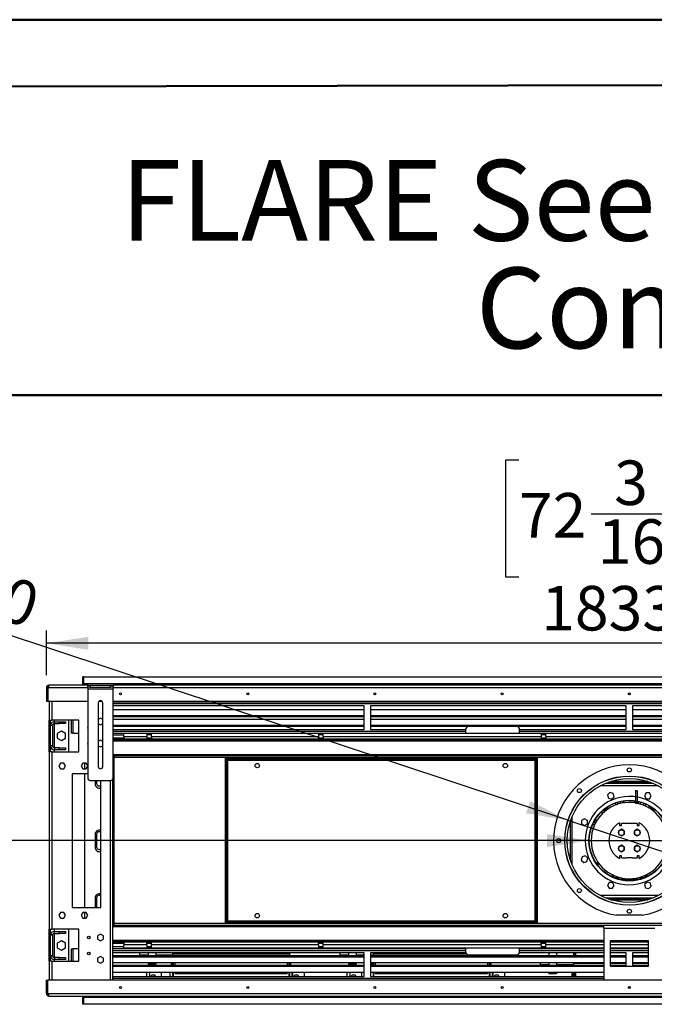
# Model space of a CAD drawing. Units: millimetres. Extents: x 2 to 4202, y 4 to 5944.
# Drawn here: x 1470 to 2468, y 4396 to 5944 of the extents above; entities that cross this region are included whole.
import ezdxf

# ---------------------------------------------------------------- set-up
doc = ezdxf.new("R2010")
doc.units = ezdxf.units.MM
doc.header["$LTSCALE"] = 20
doc.layers.add('FORMAT', color=7, linetype='Continuous')
doc.styles.add('SLDTEXTSTYLE0', font='TXT', dxfattribs={"width": 0.75})
doc.dimstyles.new('SLDDIMSTYLE1', dxfattribs={"dimtxt": 70, "dimasz": 66.04, "dimexe": 0, "dimexo": 0.0625, "dimgap": 17.5, "dimtad": 1, "dimrnd": 1e-09, "dimzin": 12, "dimdsep": 46, "dimtxsty": 'SLDTEXTSTYLE0', "dimsah": 1, "dimcen": 0.09, "dimadec": 0, "dimazin": 3, "dimtfac": 1, "dimtofl": 0, "dimtmove": 0, "dimatfit": 3, "dimfxl": 0, "dimfrac": 2, "dimtolj": 1, "dimtzin": 12, "dimarcsym": 0})
doc.dimstyles.new('SLDDIMSTYLE2', dxfattribs={"dimtxt": 70, "dimasz": 66.04, "dimexe": 0, "dimexo": 0.0625, "dimgap": 17.5, "dimtad": 1, "dimrnd": 1e-09, "dimzin": 4, "dimdsep": 46, "dimtxsty": 'SLDTEXTSTYLE0', "dimsah": 1, "dimcen": 0.09, "dimadec": 0, "dimazin": 1, "dimtfac": 1, "dimtofl": 0, "dimtmove": 0, "dimatfit": 3, "dimfxl": 0, "dimfrac": 2, "dimtolj": 1, "dimtzin": 12, "dimarcsym": 0})
doc.dimstyles.new('SLDDIMSTYLE3', dxfattribs={"dimtxt": 70, "dimasz": 66.04, "dimexe": 0, "dimexo": 0.0625, "dimgap": 17.5, "dimtad": 1, "dimrnd": 1e-09, "dimzin": 4, "dimdsep": 46, "dimtxsty": 'SLDTEXTSTYLE0', "dimblk1": 'NONE', "dimsah": 1, "dimcen": 0, "dimadec": 0, "dimazin": 1, "dimtfac": 1, "dimtmove": 0, "dimatfit": 3, "dimldrblk": 'NONE', "dimfxl": 0, "dimfrac": 2, "dimtolj": 1, "dimtzin": 12, "dimarcsym": 0})
doc.dimstyles.new('SLDDIMSTYLE4', dxfattribs={"dimtxt": 70, "dimasz": 66.04, "dimexe": 0, "dimexo": 0.0625, "dimgap": 17.5, "dimtad": 1, "dimrnd": 1e-09, "dimzin": 12, "dimdsep": 46, "dimtxsty": 'SLDTEXTSTYLE0', "dimblk1": 'NONE', "dimsah": 1, "dimcen": 0, "dimadec": 0, "dimazin": 3, "dimtfac": 1, "dimtmove": 0, "dimatfit": 3, "dimldrblk": 'NONE', "dimfxl": 0, "dimfrac": 2, "dimtolj": 1, "dimtzin": 12, "dimarcsym": 0})

# ---------------------------------------------------------------- blocks, each defined once
blk = doc.blocks.new('SW_NOTE_0')
at = {"layer": 'FORMAT', "color": 0, "char_height": 127, "attachment_point": 2, "style": 'SLDTEXTSTYLE0'}
for s, insert in [('FLARE See Through 70 EH-', (1023.9, 163.7)), ('Commercial', (1010, -5.6))]:
    blk.add_mtext(s, dxfattribs=dict(at, insert=insert))
blk = doc.blocks.new('_D_5')
at = {"layer": 'FORMAT'}
for p, q in [((1295.8, 5255.2), (1260.9, 5149.8)), ((1316.1, 5248.5), (1295.8, 5255.2)), ((1392.6, 5223.2), (1412.8, 5216.5)), ((1412.8, 5216.5), (1377.9, 5111)), ((1260.9, 5149.8), (1281.1, 5143.1)), ((1377.9, 5111), (1357.7, 5117.7)), ((2332.3, 4685), (1101.5, 5092.8)), ((2332.3, 4685), (2525.2, 4621.1))]:
    blk.add_line(p, q, dxfattribs=at)
blk.add_solid([(2332.3, 4685), (2272.8, 4715.4), (2266.4, 4696.1)], dxfattribs=at)
at = {"layer": 'FORMAT', "char_height": 70, "attachment_point": 1, "rotation": 341.669, "style": 'SLDTEXTSTYLE0'}
for s, insert in [('8"', (1309.5, 5228.7)), ('%%c', (1129.7, 5178)), ('203.20', (1229.9, 5144.8))]:
    blk.add_mtext(s, dxfattribs=dict(at, insert=insert))
blk = doc.blocks.new('_NONE')
blk = doc.blocks.new('_D_6')
at = {"layer": 'FORMAT'}
for p, q in [((1246.9, 4868.3), (1225.6, 4868.3)), ((1225.6, 4868.3), (1225.6, 4757.2)), ((1327.5, 4868.3), (1348.8, 4868.3)), ((1348.8, 4868.3), (1348.8, 4757.2)), ((1225.6, 4757.2), (1246.9, 4757.2)), ((1348.8, 4757.2), (1327.5, 4757.2)), ((2365.3, 4653), (1156.8, 4653)), ((2365.3, 4653), (2492.3, 4653))]:
    blk.add_line(p, q, dxfattribs=at)
blk.add_solid([(2365.3, 4653), (2299.2, 4663.2), (2299.2, 4642.9)], dxfattribs=at)
at = {"layer": 'FORMAT', "char_height": 70, "attachment_point": 1, "style": 'SLDTEXTSTYLE0'}
for s, insert in [('5"', (1246.9, 4847.4)), ('%%c', (1156.8, 4742.7)), ('127', (1262.4, 4742.7))]:
    blk.add_mtext(s, dxfattribs=dict(at, insert=insert))
blk = doc.blocks.new('_D_7')
at = {"layer": 'FORMAT'}
for p, q in [((3662.3, 4897.5), (3662.3, 5237.6)), ((3374.5, 5156.2), (3374.5, 5177.5)), ((3374.5, 5177.5), (3557.6, 5177.5)), ((3557.6, 5177.5), (3557.6, 5156.2)), ((3458.9, 5044.8), (3458.9, 5117.1)), ((3374.5, 4982.8), (3374.5, 4961.5)), ((3557.6, 4961.5), (3557.6, 4982.8)), ((3374.5, 4961.5), (3557.6, 4961.5)), ((3361.3, 4897.5), (3682.3, 4897.5)), ((3662.3, 4897.5), (3662.3, 4653)), ((2448.8, 4653), (3682.3, 4653))]:
    blk.add_line(p, q, dxfattribs=at)
for points in [[(3662.3, 4897.5), (3652.1, 4831.5), (3672.5, 4831.5)], [(3662.3, 4653), (3672.5, 4719.1), (3652.1, 4719.1)]]:
    blk.add_solid(points, dxfattribs=at)
at = {"layer": 'FORMAT', "char_height": 70, "attachment_point": 1, "rotation": 90, "style": 'SLDTEXTSTYLE0'}
for s, insert in [('244.50', (3572.1, 4927.3)), ('"', (3425.9, 5127.3)), ('5', (3374.8, 5055.1)), ('8', (3467.3, 5055.1)), ('9', (3425.9, 4982.8))]:
    blk.add_mtext(s, dxfattribs=dict(at, insert=insert))
blk = doc.blocks.new('_D_8')
at = {"layer": 'FORMAT'}
for p, q in [((2255.2, 5251.2), (2233.9, 5251.2)), ((2233.9, 5251.2), (2233.9, 5068.1)), ((2532, 5251.2), (2553.3, 5251.2)), ((2553.3, 5251.2), (2553.3, 5068.1)), ((2368.9, 5166.9), (2492.9, 5166.9)), ((2233.9, 5068.1), (2255.2, 5068.1)), ((2553.3, 5068.1), (2532, 5068.1)), ((1512.3, 4913.5), (1512.3, 4983.4)), ((3345.3, 4913.5), (3345.3, 4983.4)), ((3345.3, 4963.4), (1512.3, 4963.4))]:
    blk.add_line(p, q, dxfattribs=at)
for points in [[(1512.3, 4963.4), (1578.3, 4953.2), (1578.3, 4973.6)], [(3345.3, 4963.4), (3279.2, 4973.6), (3279.2, 4953.2)]]:
    blk.add_solid(points, dxfattribs=at)
at = {"layer": 'FORMAT', "char_height": 70, "attachment_point": 1, "style": 'SLDTEXTSTYLE0'}
for s, insert in [('3', (2405, 5250.9)), ('72', (2255.2, 5199.8)), ('"', (2503.1, 5199.8)), ('16', (2379.2, 5158.4)), ('1833', (2290.2, 5053.6))]:
    blk.add_mtext(s, dxfattribs=dict(at, insert=insert))

msp = doc.modelspace()

# ---------------------------------------------------------------- linework, layer by layer
at = {"color": 7, "linetype": 'Continuous', "lineweight": 50}
for p, q in [((1.577, 5944.296), (4201.577, 5944.296)), ((201.577, 5836.863), (4101.577, 5844.11)), ((1328.04, 5353.939), (4101.577, 5353.939))]:
    msp.add_line(p, q, dxfattribs=at)
at = {"color": 7, "linetype": 'Continuous', "lineweight": 25}
for p, q in [((1571.272, 4910.539), (1569.772, 4910.539)), ((1569.772, 4897.539), (1569.772, 4910.539)), ((1571.272, 4899.539), (1571.272, 4910.539)), ((1571.272, 4910.539), (3286.272, 4910.539)), ((1516.272, 4893.539), (1516.272, 4897.539)), ((1577.222, 4897.539), (1516.272, 4897.539)), ((1571.272, 4899.539), (1571.272, 4897.539)), ((3286.272, 4899.539), (1571.272, 4899.539)), ((1577.222, 4894.539), (1577.222, 4897.539)), ((1577.222, 4897.539), (1581.222, 4897.539)), ((1581.222, 4894.539), (1577.222, 4894.539)), ((1577.222, 4894.539), (1577.222, 4891.539)), ((1581.222, 4897.539), (1581.222, 4894.539)), ((1581.222, 4897.539), (1613.222, 4897.539)), ((1581.222, 4894.539), (1613.222, 4894.539)), ((1613.222, 4894.539), (1613.222, 4897.539)), ((1613.222, 4897.539), (1617.222, 4897.539)), ((1617.222, 4894.539), (1613.222, 4894.539)), ((3240.322, 4897.539), (1617.222, 4897.539)), ((1617.222, 4897.539), (1617.222, 4894.539)), ((1617.222, 4891.539), (1617.222, 4894.539)), ((1512.272, 4893.539), (1512.272, 4872.539)), ((1512.272, 4893.539), (1514.272, 4893.539)), ((1514.272, 4893.539), (1514.272, 4872.539)), ((1514.372, 4893.539), (1514.372, 4872.539)), ((1516.272, 4893.539), (1514.372, 4893.539)), ((1577.222, 4891.539), (1617.222, 4891.539)), ((1577.222, 4891.539), (1577.222, 4751.539)), ((1617.222, 4751.539), (1617.222, 4891.539)), ((1512.272, 4872.539), (1514.272, 4872.539)), ((1514.372, 4872.539), (1577.222, 4872.539)), ((1516.772, 4872.539), (1516.772, 4842.539)), ((1593.722, 4869.539), (1593.722, 4769.539)), ((1595.419, 4872.539), (1599.025, 4872.539)), ((1600.722, 4769.539), (1600.722, 4869.539)), ((1617.222, 4872.539), (3240.322, 4872.539)), ((3240.322, 4871.039), (1617.222, 4871.039)), ((2011.772, 4865.039), (1617.222, 4865.039)), ((2011.772, 4828.039), (2011.772, 4865.039)), ((2423.772, 4865.039), (2021.772, 4865.039)), ((2021.772, 4865.039), (2021.772, 4828.039)), ((2423.772, 4828.039), (2423.772, 4865.039)), ((2835.772, 4865.039), (2433.772, 4865.039)), ((2433.772, 4865.039), (2433.772, 4828.039)), ((2011.772, 4858.525), (1617.222, 4858.525)), ((1617.222, 4849.775), (2011.772, 4849.775)), ((1617.222, 4848.043), (2011.772, 4848.043)), ((2423.772, 4858.525), (2021.772, 4858.525)), ((2021.772, 4849.775), (2423.772, 4849.775)), ((2021.772, 4848.043), (2423.772, 4848.043)), ((2835.772, 4858.525), (2433.772, 4858.525)), ((2433.772, 4849.775), (2835.772, 4849.775)), ((2433.772, 4848.043), (2835.772, 4848.043)), ((1516.772, 4842.539), (1520.772, 4842.539)), ((1516.772, 4792.539), (1516.772, 4842.539)), ((1518.772, 4792.539), (1518.772, 4842.539)), ((1521.772, 4834.039), (1518.772, 4834.039)), ((1563.272, 4842.539), (1520.772, 4842.539)), ((1521.772, 4834.039), (1521.772, 4802.039)), ((1524.772, 4840.039), (1524.772, 4842.539)), ((1524.772, 4837.039), (1524.772, 4840.039)), ((1524.772, 4840.039), (1532.272, 4840.039)), ((1524.772, 4837.039), (1532.272, 4837.039)), ((1532.272, 4837.039), (1532.272, 4840.039)), ((1532.272, 4840.039), (1542.272, 4840.039)), ((1542.272, 4837.039), (1532.272, 4837.039)), ((1542.272, 4840.039), (1542.272, 4837.039)), ((1546.772, 4842.539), (1546.772, 4792.539)), ((1551.022, 4842.539), (1551.022, 4822.039)), ((1563.272, 4792.539), (1563.272, 4842.539)), ((1597.222, 4845.793), (1593.722, 4843.772)), ((1593.722, 4837.306), (1597.222, 4835.285)), ((1600.722, 4843.772), (1597.222, 4845.793)), ((1597.222, 4835.285), (1600.722, 4837.306)), ((2011.772, 4843.515), (1617.222, 4843.515)), ((1617.222, 4834.765), (2011.772, 4834.765)), ((1617.222, 4833.033), (2011.772, 4833.033)), ((2423.772, 4843.515), (2021.772, 4843.515)), ((2021.772, 4834.765), (2423.772, 4834.765)), ((2021.772, 4833.033), (2423.772, 4833.033)), ((2251.272, 4832.539), (2176.272, 4832.539)), ((2835.772, 4843.515), (2433.772, 4843.515)), ((2433.772, 4834.765), (2835.772, 4834.765)), ((2433.772, 4833.033), (2835.772, 4833.033)), ((1535.772, 4825.429), (1529.372, 4821.734)), ((1529.372, 4821.734), (1529.372, 4814.344)), ((1542.172, 4821.734), (1535.772, 4825.429)), ((1542.172, 4814.344), (1542.172, 4821.734)), ((1554.022, 4822.039), (1551.022, 4822.039)), ((1554.022, 4822.039), (1563.272, 4822.039)), ((1617.222, 4828.039), (2011.772, 4828.039)), ((1617.222, 4822.039), (1633.772, 4822.039)), ((1617.222, 4819.539), (1633.772, 4819.539)), ((1633.772, 4822.039), (1670.022, 4822.039)), ((1633.772, 4817.039), (1633.772, 4822.039)), ((1633.772, 4817.039), (1670.022, 4817.039)), ((1633.772, 4817.039), (1633.772, 4815.039)), ((1670.022, 4822.039), (1670.022, 4817.039)), ((1670.022, 4822.039), (1677.522, 4822.039)), ((1677.522, 4819.539), (1670.022, 4819.539)), ((1670.022, 4817.039), (1670.022, 4813.039)), ((1677.522, 4822.039), (1940.022, 4822.039)), ((1677.522, 4817.039), (1677.522, 4822.039)), ((1677.522, 4817.039), (1940.022, 4817.039)), ((1677.522, 4817.039), (1677.522, 4813.039)), ((1940.022, 4822.039), (1940.022, 4817.039)), ((1940.022, 4822.039), (1947.522, 4822.039)), ((1947.522, 4819.539), (1940.022, 4819.539)), ((1940.022, 4817.039), (1940.022, 4813.039)), ((1947.522, 4822.039), (2290.022, 4822.039)), ((1947.522, 4817.039), (1947.522, 4822.039)), ((1947.522, 4817.039), (2290.022, 4817.039)), ((1947.522, 4817.039), (1947.522, 4813.039)), ((2021.772, 4828.039), (2171.297, 4828.039)), ((2171.272, 4827.539), (2171.272, 4822.039)), ((2256.247, 4828.039), (2423.772, 4828.039)), ((2256.272, 4822.039), (2256.272, 4827.539)), ((2290.022, 4822.039), (2290.022, 4817.039)), ((2290.022, 4822.039), (2297.522, 4822.039)), ((2297.522, 4819.539), (2290.022, 4819.539)), ((2290.022, 4817.039), (2290.022, 4813.039)), ((2297.522, 4822.039), (2560.022, 4822.039)), ((2297.522, 4817.039), (2297.522, 4822.039)), ((2297.522, 4817.039), (2560.022, 4817.039)), ((2297.522, 4817.039), (2297.522, 4813.039)), ((2433.772, 4828.039), (2835.772, 4828.039)), ((1521.772, 4802.039), (1518.772, 4802.039)), ((1529.372, 4814.344), (1535.772, 4810.649)), ((1535.772, 4810.649), (1542.172, 4814.344)), ((1597.222, 4810.793), (1593.722, 4808.772)), ((1593.722, 4802.306), (1597.222, 4800.285)), ((1600.722, 4808.772), (1597.222, 4810.793)), ((1597.222, 4800.285), (1600.722, 4802.306)), ((1617.222, 4814.539), (1633.835, 4814.539)), ((1617.222, 4813.039), (3240.322, 4813.039)), ((1617.222, 4811.539), (3240.322, 4811.539)), ((1631.944, 4814.539), (1631.944, 4813.039)), ((1670.022, 4814.539), (1677.522, 4814.539)), ((1940.022, 4814.539), (1947.522, 4814.539)), ((2290.022, 4814.539), (2297.522, 4814.539)), ((1516.772, 4792.539), (1516.772, 4513.539)), ((1520.772, 4792.539), (1516.772, 4792.539)), ((1520.772, 4792.539), (1520.772, 4513.539)), ((1520.772, 4792.539), (1563.272, 4792.539)), ((1524.772, 4799.039), (1524.772, 4796.039)), ((1532.272, 4799.039), (1524.772, 4799.039)), ((1532.272, 4796.039), (1524.772, 4796.039)), ((1524.772, 4792.539), (1524.772, 4796.039)), ((1532.272, 4796.039), (1532.272, 4799.039)), ((1532.272, 4799.039), (1542.272, 4799.039)), ((1542.272, 4796.039), (1532.272, 4796.039)), ((1542.272, 4799.039), (1542.272, 4796.039)), ((1618.272, 4788.539), (1617.222, 4788.539)), ((1618.272, 4788.539), (1618.272, 4517.539)), ((3239.272, 4786.539), (1618.272, 4786.539)), ((1534.595, 4775.089), (1531.968, 4770.539)), ((1531.968, 4770.539), (1534.595, 4765.989)), ((1539.849, 4775.089), (1534.595, 4775.089)), ((1542.476, 4770.539), (1539.849, 4775.089)), ((1539.849, 4765.989), (1542.476, 4770.539)), ((1569.595, 4775.089), (1566.968, 4770.539)), ((1566.968, 4770.539), (1569.595, 4765.989)), ((1574.849, 4775.089), (1569.595, 4775.089)), ((1572.772, 4765.989), (1572.772, 4775.089)), ((1577.222, 4770.979), (1574.849, 4775.089)), ((1793.772, 4523.039), (1793.772, 4783.039)), ((1793.772, 4783.039), (1795.272, 4783.039)), ((1795.272, 4523.039), (1795.272, 4783.039)), ((1795.372, 4782.629), (1795.272, 4783.039)), ((1795.372, 4781.539), (1795.372, 4783.039)), ((1795.372, 4783.039), (2282.172, 4783.039)), ((1795.372, 4781.539), (2282.172, 4781.539)), ((1797.272, 4526.539), (1797.272, 4779.539)), ((1797.272, 4779.539), (2280.272, 4779.539)), ((2280.272, 4779.539), (2280.272, 4526.539)), ((2282.172, 4781.539), (2282.172, 4783.039)), ((2283.772, 4783.039), (2282.272, 4783.039)), ((2282.272, 4783.039), (2282.272, 4523.039)), ((2283.772, 4783.039), (2283.772, 4523.039)), ((1534.595, 4765.989), (1539.849, 4765.989)), ((1577.222, 4758.039), (1552.772, 4758.039)), ((1552.772, 4758.039), (1552.772, 4548.039)), ((1569.595, 4765.989), (1574.849, 4765.989)), ((1572.772, 4548.039), (1572.772, 4758.039)), ((1574.849, 4765.989), (1577.222, 4770.099)), ((1581.222, 4747.539), (1613.222, 4747.539)), ((1588.772, 4747.539), (1588.772, 4742.539)), ((1591.272, 4747.539), (1591.272, 4743.039)), ((1597.772, 4548.039), (1597.772, 4747.539)), ((1616.772, 4433.539), (1616.772, 4749.696)), ((2466.272, 4743.039), (2391.272, 4743.039)), ((2462.447, 4744.539), (2395.097, 4744.539)), ((2398.252, 4728.513), (2394.536, 4724.798)), ((2394.536, 4724.798), (2395.896, 4719.724)), ((2403.326, 4727.154), (2398.252, 4728.513)), ((2404.686, 4722.079), (2403.326, 4727.154)), ((2438.272, 4732.039), (2441.272, 4732.039)), ((2438.272, 4732.039), (2438.272, 4715.824)), ((2441.272, 4732.039), (2441.272, 4715.297)), ((2455.305, 4727.989), (2452.678, 4723.439)), ((2460.559, 4727.989), (2455.305, 4727.989)), ((2463.186, 4723.439), (2460.559, 4727.989)), ((2395.896, 4719.724), (2400.971, 4718.364)), ((2400.971, 4718.364), (2404.686, 4722.079)), ((2410.772, 4712.039), (2410.772, 4713.517)), ((2414.272, 4714.45), (2414.272, 4712.039)), ((2414.272, 4712.039), (2414.399, 4711.292)), ((2418.772, 4712.2), (2418.772, 4715.342)), ((2420.272, 4712.434), (2420.272, 4715.564)), ((2438.272, 4715.42), (2438.272, 4712.039)), ((2438.272, 4712.039), (2441.272, 4712.039)), ((2441.272, 4714.888), (2441.272, 4712.039)), ((2441.272, 4712.039), (2441.272, 4711.722)), ((2443.272, 4714.45), (2443.272, 4711.261)), ((2446.772, 4710.275), (2446.772, 4713.517)), ((2451.272, 4711.991), (2451.272, 4708.66)), ((2452.678, 4723.439), (2455.305, 4718.889)), ((2454.772, 4707.113), (2454.772, 4710.533)), ((2455.305, 4718.889), (2460.559, 4718.889)), ((2459.272, 4708.278), (2459.272, 4704.709)), ((2460.559, 4718.889), (2463.186, 4723.439)), ((2390.013, 4700.625), (2388.65, 4698.263)), ((2389.644, 4700.234), (2388.803, 4698.778)), ((2389.958, 4702.789), (2395.232, 4702.789)), ((2393.697, 4701.719), (2391.908, 4701.719)), ((2459.046, 4704.841), (2459.272, 4704.841)), ((2462.772, 4702.476), (2462.772, 4706.195)), ((2462.772, 4704.841), (2464.802, 4704.841)), ((2462.772, 4704.328), (2465.528, 4704.328)), ((2462.772, 4702.789), (2467.272, 4702.789)), ((2467.272, 4703.033), (2467.272, 4699.058)), ((2358.372, 4687.453), (2353.822, 4684.826)), ((2353.822, 4684.826), (2353.822, 4679.573)), ((2353.822, 4679.573), (2358.372, 4676.946)), ((2362.922, 4684.826), (2358.372, 4687.453)), ((2358.372, 4676.946), (2362.922, 4679.573)), ((2362.922, 4679.573), (2362.922, 4684.826)), ((2375.575, 4680.789), (2372.101, 4680.789)), ((2376.246, 4682.039), (2372.731, 4682.039)), ((2413.272, 4681.035), (2413.272, 4677.039)), ((2424.522, 4680.039), (2416.272, 4680.039)), ((2416.272, 4677.039), (2416.272, 4680.039)), ((2433.022, 4680.039), (2424.522, 4680.039)), ((2436.272, 4680.039), (2433.022, 4680.039)), ((2441.272, 4680.039), (2436.272, 4680.039)), ((2441.272, 4680.039), (2441.272, 4677.039)), ((2444.272, 4677.039), (2444.272, 4681.035)), ((1588.772, 4662.539), (1588.772, 4642.539)), ((1591.272, 4663.039), (1591.272, 4643.039)), ((2416.272, 4670.793), (2411.722, 4668.166)), ((2411.722, 4668.166), (2411.722, 4662.912)), ((2411.722, 4662.912), (2416.272, 4660.285)), ((2413.272, 4677.039), (2416.272, 4677.039)), ((2420.822, 4668.166), (2416.272, 4670.793)), ((2416.272, 4660.285), (2420.822, 4662.912)), ((2420.822, 4662.912), (2420.822, 4668.166)), ((2441.272, 4670.793), (2436.722, 4668.166)), ((2436.722, 4668.166), (2436.722, 4662.912)), ((2436.722, 4662.912), (2441.272, 4660.285)), ((2441.272, 4677.039), (2444.272, 4677.039)), ((2445.822, 4668.166), (2441.272, 4670.793)), ((2441.272, 4660.285), (2445.822, 4662.912)), ((2445.822, 4662.912), (2445.822, 4668.166)), ((2416.272, 4645.793), (2411.722, 4643.166)), ((2411.722, 4643.166), (2411.722, 4637.912)), ((2411.722, 4637.912), (2416.272, 4635.285)), ((2420.822, 4643.166), (2416.272, 4645.793)), ((2416.272, 4635.285), (2420.822, 4637.912)), ((2420.822, 4637.912), (2420.822, 4643.166)), ((2441.272, 4645.793), (2436.722, 4643.166)), ((2436.722, 4643.166), (2436.722, 4637.912)), ((2436.722, 4637.912), (2441.272, 4635.285)), ((2445.822, 4643.166), (2441.272, 4645.793)), ((2441.272, 4635.285), (2445.822, 4637.912)), ((2445.822, 4637.912), (2445.822, 4643.166)), ((2354.657, 4627.594), (2353.297, 4622.519)), ((2353.297, 4622.519), (2357.012, 4618.804)), ((2359.732, 4628.953), (2354.657, 4627.594)), ((2357.012, 4618.804), (2362.087, 4620.163)), ((2363.447, 4625.238), (2359.732, 4628.953)), ((2362.087, 4620.163), (2363.447, 4625.238)), ((2416.272, 4629.039), (2413.272, 4629.039)), ((2413.272, 4629.039), (2413.272, 4625.043)), ((2416.272, 4626.039), (2416.272, 4629.039)), ((2416.272, 4626.039), (2424.522, 4626.039)), ((2433.022, 4626.039), (2424.522, 4626.039)), ((2433.022, 4626.039), (2441.272, 4626.039)), ((2444.272, 4629.039), (2441.272, 4629.039)), ((2441.272, 4629.039), (2441.272, 4626.039)), ((2444.272, 4625.043), (2444.272, 4629.039)), ((2396.984, 4587.189), (2394.358, 4582.639)), ((2402.238, 4587.189), (2396.984, 4587.189)), ((2404.865, 4582.639), (2402.238, 4587.189)), ((2404.512, 4594.789), (2414.386, 4594.789)), ((2410.845, 4592.539), (2446.698, 4592.539)), ((2443.157, 4594.789), (2453.032, 4594.789)), ((2456.572, 4587.714), (2452.857, 4583.999)), ((2461.647, 4586.354), (2456.572, 4587.714)), ((2463.007, 4581.28), (2461.647, 4586.354)), ((2394.358, 4582.639), (2396.984, 4578.089)), ((2396.984, 4578.089), (2402.238, 4578.089)), ((2402.238, 4578.089), (2404.865, 4582.639)), ((2452.857, 4583.999), (2454.217, 4578.924)), ((2454.217, 4578.924), (2459.292, 4577.564)), ((2459.292, 4577.564), (2463.007, 4581.28)), ((1588.772, 4562.539), (1588.772, 4548.039)), ((1591.272, 4563.039), (1591.272, 4548.039)), ((2391.272, 4563.039), (2466.272, 4563.039)), ((2462.447, 4561.539), (2395.097, 4561.539)), ((1534.595, 4540.089), (1531.968, 4535.539)), ((1539.849, 4540.089), (1534.595, 4540.089)), ((1542.476, 4535.539), (1539.849, 4540.089)), ((1552.772, 4548.039), (1597.772, 4548.039)), ((1569.595, 4540.089), (1566.968, 4535.539)), ((1574.849, 4540.089), (1569.595, 4540.089)), ((1572.772, 4530.989), (1572.772, 4540.089)), ((1577.476, 4535.539), (1574.849, 4540.089)), ((1531.968, 4535.539), (1534.595, 4530.989)), ((1534.595, 4530.989), (1539.849, 4530.989)), ((1539.849, 4530.989), (1542.476, 4535.539)), ((1566.968, 4535.539), (1569.595, 4530.989)), ((1569.595, 4530.989), (1574.849, 4530.989)), ((1574.849, 4530.989), (1577.476, 4535.539)), ((1793.772, 4523.039), (1795.272, 4523.039)), ((1795.272, 4523.039), (1795.372, 4523.489)), ((1795.372, 4524.539), (1795.372, 4523.039)), ((2282.172, 4524.539), (1795.372, 4524.539)), ((2282.172, 4523.039), (1795.372, 4523.039)), ((2280.272, 4526.539), (1797.272, 4526.539)), ((2282.172, 4524.539), (2282.172, 4523.039)), ((2282.172, 4523.614), (2282.272, 4523.039)), ((2283.772, 4523.039), (2282.272, 4523.039)), ((2448.772, 4535.604), (2408.772, 4535.604)), ((1516.772, 4513.539), (1520.772, 4513.539)), ((1516.772, 4463.539), (1516.772, 4513.539)), ((1518.772, 4463.539), (1518.772, 4513.539)), ((1563.272, 4513.539), (1520.772, 4513.539)), ((1524.772, 4510.039), (1524.772, 4513.539)), ((1524.772, 4507.039), (1524.772, 4510.039)), ((1524.772, 4510.039), (1532.272, 4510.039)), ((1524.772, 4507.039), (1532.272, 4507.039)), ((1532.272, 4507.039), (1532.272, 4510.039)), ((1532.272, 4510.039), (1542.272, 4510.039)), ((1542.272, 4507.039), (1532.272, 4507.039)), ((1542.272, 4510.039), (1542.272, 4507.039)), ((1546.772, 4513.539), (1546.772, 4463.539)), ((1563.272, 4463.539), (1563.272, 4513.539)), ((1618.272, 4517.539), (1616.772, 4517.539)), ((3239.272, 4519.539), (1618.272, 4519.539)), ((2388.772, 4515.539), (2388.772, 4519.539)), ((2388.772, 4515.539), (2388.772, 4433.539)), ((2388.772, 4515.539), (2468.772, 4515.539)), ((1521.772, 4504.039), (1518.772, 4504.039)), ((1521.772, 4504.039), (1521.772, 4472.039)), ((1535.772, 4495.429), (1529.372, 4491.734)), ((1529.372, 4491.734), (1529.372, 4484.344)), ((1542.172, 4491.734), (1535.772, 4495.429)), ((1542.172, 4484.344), (1542.172, 4491.734)), ((1597.222, 4505.793), (1592.672, 4503.166)), ((1592.672, 4503.166), (1592.672, 4497.912)), ((1592.672, 4497.912), (1597.222, 4495.285)), ((1601.772, 4503.166), (1597.222, 4505.793)), ((1597.222, 4495.285), (1601.772, 4497.912)), ((1601.772, 4497.912), (1601.772, 4503.166)), ((2388.772, 4494.539), (1616.772, 4494.539)), ((2388.772, 4493.039), (1616.772, 4493.039)), ((1616.772, 4491.539), (1633.835, 4491.539)), ((1670.022, 4489.039), (1670.022, 4493.039)), ((1670.022, 4491.539), (1677.522, 4491.539)), ((1672.072, 4493.039), (1672.072, 4491.539)), ((1677.522, 4489.039), (1677.522, 4493.039)), ((1940.022, 4489.039), (1940.022, 4493.039)), ((1940.022, 4491.539), (1947.522, 4491.539)), ((1947.522, 4489.039), (1947.522, 4493.039)), ((2290.022, 4489.039), (2290.022, 4493.039)), ((2290.022, 4491.539), (2297.522, 4491.539)), ((2292.622, 4493.039), (2292.622, 4491.539)), ((2297.522, 4489.039), (2297.522, 4493.039)), ((2398.772, 4495.539), (2398.772, 4455.539)), ((2458.772, 4495.539), (2398.772, 4495.539)), ((2458.772, 4494.539), (2398.772, 4494.539)), ((2458.772, 4493.039), (2398.772, 4493.039)), ((2458.772, 4455.539), (2458.772, 4495.539)), ((1529.372, 4484.344), (1535.772, 4480.649)), ((1535.772, 4480.649), (1542.172, 4484.344)), ((1551.022, 4482.539), (1551.022, 4463.539)), ((1551.022, 4482.539), (1554.022, 4482.539)), ((1563.272, 4482.539), (1554.022, 4482.539)), ((1616.772, 4486.539), (1633.772, 4486.539)), ((2171.272, 4482.539), (1616.772, 4482.539)), ((2011.772, 4476.539), (1616.772, 4476.539)), ((1633.772, 4491.039), (1633.772, 4489.039)), ((1670.022, 4489.039), (1633.772, 4489.039)), ((1633.772, 4484.039), (1633.772, 4489.039)), ((1670.022, 4484.039), (1633.772, 4484.039)), ((1659.072, 4482.539), (1659.072, 4484.039)), ((1659.072, 4476.411), (1659.072, 4476.539)), ((1659.072, 4472.667), (1659.072, 4476.411)), ((1672.072, 4476.411), (1659.072, 4476.411)), ((1670.022, 4489.039), (1670.022, 4484.039)), ((1670.022, 4486.539), (1677.522, 4486.539)), ((1677.522, 4484.039), (1670.022, 4484.039)), ((1672.072, 4484.039), (1672.072, 4482.539)), ((1672.072, 4476.539), (1672.072, 4471.545)), ((1940.022, 4489.039), (1677.522, 4489.039)), ((1677.522, 4484.039), (1677.522, 4489.039)), ((1940.022, 4484.039), (1677.522, 4484.039)), ((1684.172, 4484.039), (1684.172, 4482.539)), ((1684.172, 4476.539), (1684.172, 4471.545)), ((1710.772, 4476.411), (1684.172, 4476.411)), ((1710.772, 4484.039), (1710.772, 4482.539)), ((1710.772, 4476.539), (1710.772, 4471.545)), ((1711.772, 4482.539), (1711.772, 4484.039)), ((1711.772, 4474.539), (1711.772, 4476.539)), ((1714.022, 4484.039), (1714.022, 4482.539)), ((1714.022, 4476.539), (1714.022, 4474.734)), ((1891.022, 4484.039), (1891.022, 4482.539)), ((1891.022, 4476.539), (1891.022, 4474.734)), ((1893.272, 4484.039), (1893.272, 4482.539)), ((1893.272, 4476.539), (1893.272, 4474.539)), ((1894.272, 4484.039), (1894.272, 4482.539)), ((1894.272, 4476.539), (1894.272, 4471.545)), ((1940.022, 4489.039), (1940.022, 4484.039)), ((1940.022, 4486.539), (1947.522, 4486.539)), ((1947.522, 4484.039), (1940.022, 4484.039)), ((2290.022, 4489.039), (1947.522, 4489.039)), ((1947.522, 4484.039), (1947.522, 4489.039)), ((2290.022, 4484.039), (1947.522, 4484.039)), ((1974.072, 4482.539), (1974.072, 4484.039)), ((1974.072, 4476.411), (1974.072, 4476.539)), ((1974.072, 4472.667), (1974.072, 4476.411)), ((1987.072, 4476.411), (1974.072, 4476.411)), ((1987.072, 4484.039), (1987.072, 4482.539)), ((1987.072, 4476.539), (1987.072, 4471.545)), ((1999.172, 4484.039), (1999.172, 4482.539)), ((1999.172, 4476.539), (1999.172, 4471.545)), ((2011.772, 4439.539), (2011.772, 4476.539)), ((2171.689, 4476.539), (2021.772, 4476.539)), ((2021.772, 4476.539), (2021.772, 4439.539)), ((2025.772, 4484.039), (2025.772, 4482.539)), ((2025.772, 4476.539), (2025.772, 4471.545)), ((2026.772, 4482.539), (2026.772, 4484.039)), ((2026.772, 4474.539), (2026.772, 4476.539)), ((2029.022, 4484.039), (2029.022, 4482.539)), ((2029.022, 4476.539), (2029.022, 4474.734)), ((2171.272, 4484.039), (2171.272, 4478.539)), ((2388.772, 4476.539), (2255.854, 4476.539)), ((2256.272, 4478.539), (2256.272, 4484.039)), ((2388.772, 4482.539), (2256.272, 4482.539)), ((2290.022, 4489.039), (2290.022, 4484.039)), ((2290.022, 4486.539), (2297.522, 4486.539)), ((2297.522, 4484.039), (2290.022, 4484.039)), ((2297.522, 4484.039), (2297.522, 4489.039)), ((2388.772, 4484.039), (2297.522, 4484.039)), ((2302.072, 4484.039), (2302.072, 4482.539)), ((2302.072, 4476.539), (2302.072, 4471.545)), ((2314.172, 4484.039), (2314.172, 4482.539)), ((2314.172, 4476.539), (2314.172, 4471.545)), ((2340.772, 4484.039), (2340.772, 4482.539)), ((2340.772, 4476.539), (2340.772, 4471.545)), ((2341.772, 4482.539), (2341.772, 4484.039)), ((2341.772, 4471.545), (2341.772, 4476.539)), ((2344.022, 4484.039), (2344.022, 4482.539)), ((2344.022, 4476.539), (2344.022, 4471.545)), ((2458.772, 4484.039), (2398.772, 4484.039)), ((2458.772, 4482.539), (2398.772, 4482.539)), ((2423.772, 4476.539), (2398.772, 4476.539)), ((2423.772, 4455.539), (2423.772, 4476.539)), ((2458.772, 4476.539), (2433.772, 4476.539)), ((2433.772, 4476.539), (2433.772, 4455.539)), ((1516.772, 4463.539), (1516.772, 4433.539)), ((1520.772, 4463.539), (1516.772, 4463.539)), ((1521.772, 4472.039), (1518.772, 4472.039)), ((1520.772, 4463.539), (1563.272, 4463.539)), ((1524.772, 4469.039), (1524.772, 4466.039)), ((1532.272, 4469.039), (1524.772, 4469.039)), ((1532.272, 4466.039), (1524.772, 4466.039)), ((1524.772, 4463.539), (1524.772, 4466.039)), ((1532.272, 4466.039), (1532.272, 4469.039)), ((1532.272, 4469.039), (1542.272, 4469.039)), ((1542.272, 4466.039), (1532.272, 4466.039)), ((1542.272, 4469.039), (1542.272, 4466.039)), ((1597.222, 4470.793), (1592.672, 4468.166)), ((1592.672, 4468.166), (1592.672, 4462.912)), ((1592.672, 4462.912), (1597.222, 4460.285)), ((1601.772, 4468.166), (1597.222, 4470.793)), ((1597.222, 4460.285), (1601.772, 4462.912)), ((1601.772, 4462.912), (1601.772, 4468.166)), ((2011.772, 4471.545), (1616.772, 4471.545)), ((2011.772, 4469.813), (1616.772, 4469.813)), ((1616.772, 4461.063), (2011.772, 4461.063)), ((1672.072, 4472.667), (1659.072, 4472.667)), ((1659.072, 4471.545), (1659.072, 4472.667)), ((1672.072, 4461.063), (1672.072, 4458.539)), ((1710.772, 4472.667), (1684.172, 4472.667)), ((1684.172, 4461.063), (1684.172, 4458.539)), ((1708.772, 4460.539), (1708.772, 4461.063)), ((1710.772, 4460.539), (1708.772, 4460.539)), ((1708.772, 4456.535), (1708.772, 4460.539)), ((1710.772, 4461.063), (1710.772, 4456.535)), ((1710.772, 4456.535), (1710.772, 4460.539)), ((1893.272, 4474.734), (1711.772, 4474.734)), ((1893.272, 4474.539), (1711.772, 4474.539)), ((1711.772, 4461.063), (1711.772, 4456.535)), ((1714.022, 4461.063), (1714.022, 4456.535)), ((1891.022, 4461.063), (1891.022, 4456.535)), ((1893.272, 4461.063), (1893.272, 4456.535)), ((1894.272, 4461.063), (1894.272, 4456.535)), ((1896.272, 4460.539), (1894.272, 4460.539)), ((1894.272, 4460.539), (1894.272, 4456.535)), ((1896.272, 4461.063), (1896.272, 4460.539)), ((1896.272, 4460.539), (1896.272, 4456.535)), ((1987.072, 4472.667), (1974.072, 4472.667)), ((1974.072, 4471.545), (1974.072, 4472.667)), ((1987.072, 4461.063), (1987.072, 4458.539)), ((1999.172, 4461.063), (1999.172, 4458.539)), ((2388.772, 4471.545), (2021.772, 4471.545)), ((2388.772, 4469.813), (2021.772, 4469.813)), ((2021.772, 4461.063), (2388.772, 4461.063)), ((2023.772, 4460.539), (2023.772, 4461.063)), ((2025.772, 4460.539), (2023.772, 4460.539)), ((2023.772, 4456.535), (2023.772, 4460.539)), ((2025.772, 4461.063), (2025.772, 4456.535)), ((2025.772, 4456.535), (2025.772, 4460.539)), ((2173.028, 4474.734), (2026.772, 4474.734)), ((2173.272, 4474.539), (2026.772, 4474.539)), ((2026.772, 4461.063), (2026.772, 4456.535)), ((2029.022, 4461.063), (2029.022, 4456.535)), ((2176.272, 4473.539), (2251.272, 4473.539)), ((2206.022, 4461.063), (2206.022, 4456.535)), ((2208.272, 4461.063), (2208.272, 4456.535)), ((2209.272, 4473.539), (2209.272, 4471.545)), ((2209.272, 4461.063), (2209.272, 4456.535)), ((2211.272, 4460.539), (2209.272, 4460.539)), ((2209.272, 4460.539), (2209.272, 4456.535)), ((2211.272, 4461.063), (2211.272, 4460.539)), ((2211.272, 4460.539), (2211.272, 4456.535)), ((2302.072, 4472.039), (2289.072, 4472.039)), ((2289.072, 4471.545), (2289.072, 4472.039)), ((2289.072, 4457.667), (2289.072, 4461.063)), ((2302.072, 4461.063), (2302.072, 4456.535)), ((2340.772, 4472.039), (2314.172, 4472.039)), ((2314.172, 4461.063), (2314.172, 4456.535)), ((2340.772, 4461.063), (2340.772, 4456.535)), ((2341.772, 4474.539), (2344.022, 4474.539)), ((2341.772, 4474.347), (2344.022, 4474.347)), ((2341.772, 4459.539), (2341.772, 4461.063)), ((2344.022, 4461.063), (2344.022, 4459.734)), ((2423.772, 4471.545), (2398.772, 4471.545)), ((2423.772, 4469.813), (2398.772, 4469.813)), ((2398.772, 4461.063), (2423.772, 4461.063)), ((2458.772, 4471.545), (2433.772, 4471.545)), ((2458.772, 4469.813), (2433.772, 4469.813)), ((2433.772, 4461.063), (2458.772, 4461.063)), ((2011.772, 4456.535), (1616.772, 4456.535)), ((2011.772, 4454.803), (1616.772, 4454.803)), ((1616.772, 4446.053), (2011.772, 4446.053)), ((1670.272, 4439.539), (1670.272, 4446.053)), ((1684.172, 4458.539), (1672.072, 4458.539)), ((1674.272, 4446.053), (1674.272, 4439.539)), ((1693.272, 4439.539), (1693.272, 4446.053)), ((1710.772, 4446.053), (1710.772, 4439.539)), ((1711.772, 4446.053), (1711.772, 4439.539)), ((1714.022, 4446.053), (1714.022, 4444.039)), ((1891.022, 4446.053), (1891.022, 4444.039)), ((1893.272, 4446.053), (1893.272, 4439.539)), ((1894.272, 4446.053), (1894.272, 4439.539)), ((1899.272, 4446.053), (1899.272, 4439.539)), ((1918.272, 4439.539), (1918.272, 4446.053)), ((1985.272, 4439.539), (1985.272, 4446.053)), ((1999.172, 4458.539), (1987.072, 4458.539)), ((1989.272, 4446.053), (1989.272, 4439.539)), ((2008.272, 4439.539), (2008.272, 4446.053)), ((2388.772, 4456.535), (2021.772, 4456.535)), ((2388.772, 4454.803), (2021.772, 4454.803)), ((2021.772, 4446.053), (2388.772, 4446.053)), ((2025.772, 4446.053), (2025.772, 4439.539)), ((2026.772, 4446.053), (2026.772, 4439.539)), ((2029.022, 4446.053), (2029.022, 4444.039)), ((2206.022, 4446.053), (2206.022, 4444.039)), ((2208.272, 4446.053), (2208.272, 4439.539)), ((2209.272, 4446.053), (2209.272, 4439.539)), ((2214.272, 4446.053), (2214.272, 4439.539)), ((2233.272, 4439.539), (2233.272, 4446.053)), ((2289.072, 4456.535), (2289.072, 4457.667)), ((2302.072, 4457.667), (2289.072, 4457.667)), ((2302.072, 4446.053), (2302.072, 4443.539)), ((2340.772, 4457.667), (2314.172, 4457.667)), ((2314.172, 4446.053), (2314.172, 4443.539)), ((2338.772, 4445.539), (2338.772, 4446.053)), ((2340.772, 4445.539), (2338.772, 4445.539)), ((2338.772, 4439.539), (2338.772, 4445.539)), ((2340.772, 4446.053), (2340.772, 4439.539)), ((2340.772, 4439.539), (2340.772, 4445.539)), ((2388.772, 4459.734), (2341.772, 4459.734)), ((2388.772, 4459.539), (2341.772, 4459.539)), ((2341.772, 4446.053), (2341.772, 4439.539)), ((2344.022, 4446.053), (2344.022, 4439.539)), ((2423.772, 4459.734), (2398.772, 4459.734)), ((2423.772, 4459.539), (2398.772, 4459.539)), ((2423.772, 4456.535), (2398.772, 4456.535)), ((2398.772, 4455.539), (2458.772, 4455.539)), ((2458.772, 4459.734), (2433.772, 4459.734)), ((2458.772, 4459.539), (2433.772, 4459.539)), ((2458.772, 4456.535), (2433.772, 4456.535)), ((1512.272, 4412.539), (1512.272, 4433.539)), ((1512.272, 4433.539), (1514.272, 4433.539)), ((1514.272, 4412.539), (1514.272, 4433.539)), ((1514.372, 4412.539), (1514.372, 4433.539)), ((3343.172, 4433.539), (1514.372, 4433.539)), ((1616.772, 4439.539), (2011.772, 4439.539)), ((1677.013, 4440.445), (1676.49, 4439.539)), ((1681.636, 4441.539), (1678.908, 4441.539)), ((1684.054, 4439.539), (1683.53, 4440.445)), ((1714.022, 4444.039), (1891.022, 4444.039)), ((1902.013, 4440.445), (1901.49, 4439.539)), ((1906.636, 4441.539), (1903.908, 4441.539)), ((1909.054, 4439.539), (1908.53, 4440.445)), ((1992.013, 4440.445), (1991.49, 4439.539)), ((1996.636, 4441.539), (1993.908, 4441.539)), ((1999.054, 4439.539), (1998.53, 4440.445)), ((2021.772, 4439.539), (2388.772, 4439.539)), ((2029.022, 4444.039), (2206.022, 4444.039)), ((2217.013, 4440.445), (2216.49, 4439.539)), ((2221.636, 4441.539), (2218.908, 4441.539)), ((2224.054, 4439.539), (2223.53, 4440.445)), ((2314.172, 4443.539), (2302.072, 4443.539)), ((1512.272, 4412.539), (1514.272, 4412.539)), ((1514.372, 4412.539), (1516.272, 4412.539)), ((1516.272, 4412.539), (3341.272, 4412.539)), ((1516.272, 4408.539), (1516.272, 4412.539)), ((1516.272, 4408.539), (3341.272, 4408.539)), ((1569.772, 4395.539), (1569.772, 4408.539)), ((1571.272, 4408.539), (1571.272, 4406.539)), ((1571.272, 4406.539), (3286.272, 4406.539)), ((1571.272, 4395.539), (1571.272, 4406.539)), ((1571.272, 4395.539), (1569.772, 4395.539)), ((3286.272, 4395.539), (1571.272, 4395.539))]:
    msp.add_line(p, q, dxfattribs=at)
at = {"color": 8, "linetype": 'Continuous', "lineweight": 25}
for p, q in [((1577.222, 4893.539), (1516.272, 4893.539)), ((3240.322, 4893.539), (1617.222, 4893.539)), ((1520.772, 4872.539), (1520.772, 4842.539)), ((3240.322, 4868.039), (1617.222, 4868.039)), ((1524.772, 4799.039), (1524.772, 4837.039)), ((1554.022, 4842.539), (1554.022, 4822.039)), ((1617.222, 4825.039), (2171.272, 4825.039)), ((2256.272, 4825.039), (3240.322, 4825.039)), ((1617.222, 4810.039), (3240.322, 4810.039)), ((3239.272, 4788.039), (1618.272, 4788.039)), ((3239.272, 4783.539), (1618.272, 4783.539)), ((1612.772, 4433.539), (1612.772, 4747.539)), ((2458.051, 4746.039), (2399.493, 4746.039)), ((2474.709, 4739.039), (2382.834, 4739.039)), ((2436.272, 4715.692), (2436.272, 4712.568)), ((2335.772, 4682.318), (2335.772, 4623.76)), ((2338.6, 4690.125), (2338.6, 4615.953)), ((2374.228, 4678.039), (2370.836, 4678.039)), ((2374.388, 4685.039), (2378.018, 4685.039)), ((2398.749, 4597.539), (2405.974, 4597.539)), ((2451.57, 4597.539), (2458.795, 4597.539)), ((2382.834, 4567.039), (2474.709, 4567.039)), ((2399.493, 4560.039), (2458.051, 4560.039)), ((3239.272, 4522.539), (1618.272, 4522.539)), ((1524.772, 4469.039), (1524.772, 4507.039)), ((1618.272, 4518.039), (2388.772, 4518.039)), ((2388.772, 4496.039), (1616.772, 4496.039)), ((1554.022, 4482.539), (1554.022, 4463.539)), ((2171.272, 4479.539), (1616.772, 4479.539)), ((2011.772, 4476.411), (1999.172, 4476.411)), ((2025.772, 4476.411), (2021.772, 4476.411)), ((2388.772, 4479.539), (2256.272, 4479.539)), ((2388.772, 4489.039), (2297.522, 4489.039)), ((2458.772, 4489.039), (2398.772, 4489.039)), ((2458.772, 4479.539), (2398.772, 4479.539)), ((1520.772, 4463.539), (1520.772, 4433.539)), ((2011.772, 4472.667), (1999.172, 4472.667)), ((2025.772, 4472.667), (2021.772, 4472.667)), ((1706.772, 4439.539), (1706.772, 4446.053)), ((1898.272, 4446.053), (1898.272, 4439.539)), ((2213.272, 4446.053), (2213.272, 4439.539)), ((1616.772, 4436.539), (2388.772, 4436.539))]:
    msp.add_line(p, q, dxfattribs=at)
at = {"color": 7, "linetype": 'Continuous', "lineweight": 25, "flags": 128}
for points in [[(2294.08, 4484.039), (2294.307, 4483.683), (2295.198, 4482.539)], [(2321.045, 4482.539), (2321.937, 4483.683), (2322.164, 4484.039)]]:
    msp.add_lwpolyline(points, dxfattribs=at)
at = {"color": 7, "linetype": 'Continuous', "lineweight": 25}
for centre, radius in [((1628.772, 4884.039), 1.5), ((1828.772, 4884.039), 1.5), ((2028.772, 4884.039), 1.5), ((2228.772, 4884.039), 1.5), ((2428.772, 4884.039), 1.5), ((1843.772, 4771.039), 3.5), ((2233.772, 4771.039), 3.5), ((2428.772, 4764.164), 3.175), ((2428.772, 4653.039), 101.6), ((2428.772, 4653.039), 101.3), ((2428.772, 4653.039), 97.5), ((2350.195, 4731.616), 3.175), ((2428.772, 4653.039), 63.5), ((2428.772, 4653.039), 63.1), ((2416.272, 4665.539), 4.5), ((2441.272, 4665.539), 4.5), ((2317.647, 4653.039), 3.175), ((2416.272, 4640.539), 4.5), ((2441.272, 4640.539), 4.5), ((2350.195, 4574.462), 3.175), ((1843.772, 4535.039), 3.5), ((2233.772, 4535.039), 3.5), ((2428.772, 4541.914), 3.175), ((1578.772, 4500.539), 2.1), ((1578.772, 4475.539), 2.1), ((1628.772, 4422.039), 1.5), ((1828.772, 4422.039), 1.5), ((2028.772, 4422.039), 1.5), ((2228.772, 4422.039), 1.5), ((2428.772, 4422.039), 1.5)]:
    msp.add_circle(centre, radius, dxfattribs=at)
for centre, radius, start, end in [((1516.272, 4893.539), 4, 90, 180), ((1516.272, 4893.539), 2, 90, 180), ((1517.772, 4892.039), 3, 120, 150), ((1597.222, 4869.539), 3.5, 0, 180), ((1524.772, 4834.039), 6, 90, 180), ((1524.772, 4834.039), 3, 90, 180), ((2176.272, 4827.539), 5, 90, 180), ((2251.272, 4827.539), 5, 0, 90), ((1578.772, 4830.539), 2.1, 137.569411, 222.430589), ((1524.772, 4802.039), 6, 180, 270), ((1524.772, 4802.039), 3, 180, 270), ((1578.772, 4805.539), 2.1, 137.569411, 222.430589), ((1635.772, 4815.039), 2, 180, 270), ((2428.772, 4653.039), 119.126, 279.665131, 260.334869), ((1597.222, 4769.539), 3.5, 180, 0), ((1581.222, 4751.539), 4, 180, 270), ((1595.772, 4742.539), 7, 180, 286.60155), ((1595.272, 4743.039), 4, 180, 308.682187), ((1613.222, 4751.539), 4, 270, 360), ((2428.772, 4653.039), 69.5, 1.236696, 358.763304), ((2428.772, 4653.039), 60, 1.432544, 358.567456), ((2408.522, 4712.039), 2.25, 181.212816, 0), ((2393.272, 4696.049), 8, 154.713027, 191.025317), ((2393.272, 4697.169), 4.75, 82.224769, 175.404829), ((2393.272, 4696.049), 8, 68.046823, 104.359112), ((2428.772, 4653.039), 32, 118.971532, 241.028468), ((2428.772, 4653.039), 32, 298.971532, 61.028468), ((1595.772, 4662.539), 7, 73.39845, 180), ((1595.272, 4663.039), 4, 51.317813, 180), ((1595.772, 4642.539), 7, 180, 286.60155), ((1595.272, 4643.039), 4, 180, 308.682187), ((2377.772, 4615.789), 2.1, 0, 123.688984), ((2377.772, 4615.789), 2.1, 308.599215, 0), ((1595.772, 4562.539), 7, 73.39845, 180), ((1595.272, 4563.039), 4, 51.317813, 180), ((1524.772, 4504.039), 6, 90, 180), ((1524.772, 4504.039), 3, 90, 180), ((1635.772, 4491.039), 2, 90, 180), ((2176.272, 4478.539), 5, 180, 270), ((2251.272, 4478.539), 5, 270, 0), ((1524.772, 4472.039), 6, 180, 270), ((1524.772, 4472.039), 3, 180, 270), ((1680.272, 4436.989), 4.75, 32.468925, 147.531075), ((1905.272, 4436.989), 4.75, 32.468925, 147.531075), ((1995.272, 4436.989), 4.75, 32.468925, 147.531075), ((2220.272, 4436.989), 4.75, 32.468925, 147.531075), ((1516.272, 4412.539), 4, 180, 270), ((1516.272, 4412.539), 2, 180, 270), ((1517.772, 4414.039), 3, 210, 240)]:
    msp.add_arc(centre, radius, start, end, dxfattribs=at)
for points, knots in [([(1795.372, 4781.539), (1795.53, 4781.509), (1795.847, 4781.449), (1796.322, 4780.986), (1796.797, 4780.325), (1797.114, 4779.801), (1797.272, 4779.539)], [0, 0, 0, 0, 0.24999087, 0.49999677, 0.7500023, 1, 1, 1, 1]), ([(1797.272, 4779.539), (1796.924, 4779.914), (1796.353, 4780.531), (1795.982, 4781.148), (1795.836, 4781.39)], [0, 0, 0, 0, 0.6084882, 1, 1, 1, 1]), ([(2280.272, 4779.539), (2280.43, 4779.801), (2280.747, 4780.325), (2281.222, 4780.986), (2281.697, 4781.449), (2282.014, 4781.509), (2282.172, 4781.539)], [0, 0, 0, 0, 0.24999664, 0.500001111, 0.750010192, 1, 1, 1, 1]), ([(2281.754, 4781.405), (2281.745, 4781.389), (2281.637, 4781.181), (2281.327, 4780.77), (2280.835, 4780.165), (2280.462, 4779.75), (2280.272, 4779.539)], [0, 0, 0, 0, 0.02636497, 0.33347456, 0.66098623, 1, 1, 1, 1]), ([(2282.272, 4783.039), (2282.268, 4782.854), (2282.263, 4782.63), (2282.185, 4782.407), (2282.172, 4782.368)], [0, 0, 0, 0, 0.82726422, 1, 1, 1, 1]), ([(1797.272, 4526.539), (1797.114, 4526.277), (1796.797, 4525.753), (1796.322, 4525.092), (1795.847, 4524.629), (1795.53, 4524.569), (1795.372, 4524.539)], [0, 0, 0, 0, 0.24999877, 0.50000222, 0.75000943, 1, 1, 1, 1]), ([(1795.843, 4524.69), (1795.958, 4524.892), (1796.31, 4525.507), (1796.885, 4526.124), (1797.272, 4526.539)], [0, 0, 0, 0, 0.32756592, 1, 1, 1, 1]), ([(2280.272, 4526.539), (2280.529, 4526.247), (2281.043, 4525.664), (2281.566, 4525.041), (2281.726, 4524.71), (2281.745, 4524.671)], [0, 0, 0, 0, 0.4683452, 0.93669376, 1, 1, 1, 1]), ([(2282.172, 4524.539), (2282.04, 4524.56), (2281.749, 4524.606), (2281.298, 4525.003), (2280.821, 4525.638), (2280.478, 4526.199), (2280.296, 4526.5), (2280.272, 4526.539)], [0, 0, 0, 0, 0.20894871, 0.46004084, 0.71119745, 0.96238117, 1, 1, 1, 1])]:
    msp.add_open_spline(points, degree=3, knots=knots, dxfattribs=at)

# ---------------------------------------------------------------- block references
at = {"layer": 'FORMAT'}
msp.add_blockref('SW_NOTE_0', (1668.63, 5559.987), dxfattribs=at)

# ---------------------------------------------------------------- dimensions: what is measured, and where the dimension line sits
for p1, p2, dimstyle, picture, middle in [((2525.216, 4621.085), (2332.328, 4684.993), 'SLDDIMSTYLE3', '_D_5', (1281.461, 5033.165)), ((2492.272, 4653.039), (2365.272, 4653.039), 'SLDDIMSTYLE4', '_D_6', (1281.461, 4653.039))]:
    dim = msp.add_diameter_dim_2p(p1=p1, p2=p2, dimstyle=dimstyle, dxfattribs=at)
    dim.commit()
    dim.dimension.update_dxf_attribs({"geometry": picture, "text_midpoint": middle, "dimtype": 163})
dim = msp.add_linear_dim(base=(1512.272, 4963.409), p1=(3345.272, 4893.539), p2=(1512.272, 4893.539), dimstyle='SLDDIMSTYLE1', dxfattribs=at)
dim.commit()
dim.dimension.update_dxf_attribs({"geometry": '_D_8', "text_midpoint": (2393.598, 4963.409), "dimtype": 160})
dim = msp.add_linear_dim(base=(3662.305, 4653.039), p1=(3341.272, 4897.539), p2=(2428.772, 4653.039), angle=90, dimstyle='SLDDIMSTYLE2', dxfattribs=at)
dim.commit()
dim.dimension.update_dxf_attribs({"geometry": '_D_7', "text_midpoint": (3662.305, 5069.515), "dimtype": 160})

doc.saveas('drawing.dxf')
